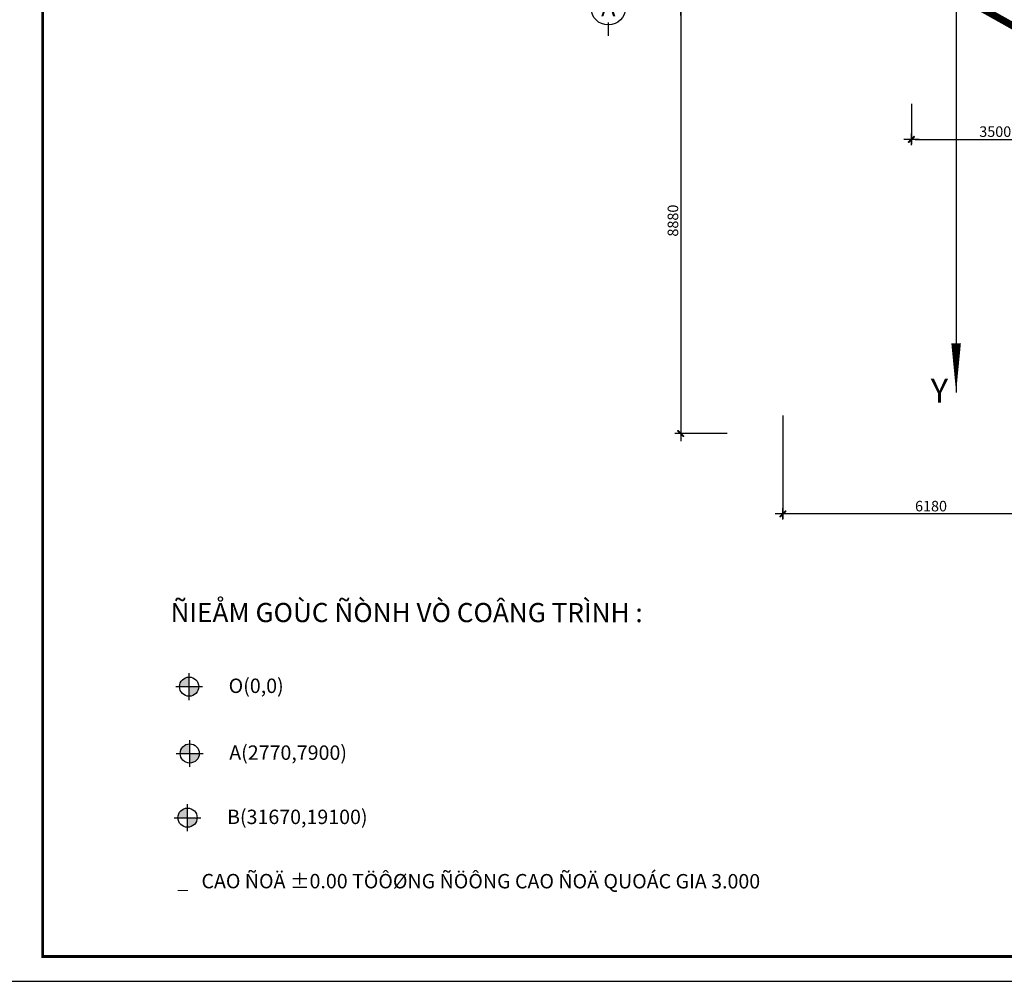
# Model space of a CAD drawing. Extents: x 957858 to 1561523, y -168054 to 57394.
# Drawn here: x 1043240 to 1063779, y -89564 to -69508 of the extents above; entities that cross this region are included whole.
import ezdxf
from ezdxf.enums import TextEntityAlignment as Align

# ---------------------------------------------------------------- set-up
doc = ezdxf.new("R2010")
doc.units = 0
doc.header["$MEASUREMENT"] = 0
doc.header["$PDMODE"] = 2
doc.header["$PDSIZE"] = -5
doc.linetypes.add('DASHDOTX2', pattern=[2, 1, -0.5, 0, -0.5])
doc.layers.get('0').update_dxf_attribs({"linetype": 'CONTINUOUS'})
doc.layers.get('DEFPOINTS').update_dxf_attribs({"linetype": 'CONTINUOUS'})
for name, color, linetype in [('DIM_A1', 33, 'CONTINUOUS'), ('khung', 7, 'CONTINUOUS'), ('RANH DAT', 6, 'CONTINUOUS'), ('TEX', 7, 'CONTINUOUS'), ('TRUC_KT A1', 1, 'CONTINUOUS')]:
    doc.layers.add(name, color=color, linetype=linetype)
doc.styles.add('D1', font='VNI-Helve-Condense.TTF', dxfattribs={"width": 0.8})
doc.styles.add('PHONG', font='VNI-Helve.TTF', dxfattribs={"width": 0.8})
doc.styles.get("Standard").update_dxf_attribs({"font": 'VNI-Helve-Condense.TTF'})
doc.dimstyles.new('1-100', dxfattribs={"dimscale": 100, "dimtxt": 2.2, "dimasz": 0.8, "dimexe": 1, "dimexo": 1, "dimgap": 0.5, "dimtad": 1, "dimdec": 0, "dimrnd": 10, "dimzin": 12, "dimdsep": 46, "dimtxsty": 'D1', "dimblk": 'TICK', "dimcen": 0.5, "dimdle": 2, "dimclrd": 256, "dimclre": 256, "dimclrt": 63, "dimadec": 4, "dimazin": 0, "dimtfac": 0.09, "dimtdec": 0, "dimtmove": 2, "dimatfit": 3, "dimldrblk": 'TICK', "dimfxl": 0, "dimtolj": 1, "dimtzin": 12, "dimarcsym": 0})

# ---------------------------------------------------------------- blocks, each defined once
blk = doc.blocks.new('AXIS1')
for p, q in [((0, 1191), (0, 1560)), ((-411, 780), (-780, 780)), ((411, 780), (780, 780)), ((0, 369), (0, 0))]:
    blk.add_line(p, q)
blk.add_circle((0, 780), 480)
blk.add_attdef('A', text='', height=480).set_placement((0, 780), align=Align.MIDDLE_CENTER)
blk = doc.blocks.new('TICK')
for p, q in [((-2, 0), (2, 0)), ((0, 1.5), (0, -1.5))]:
    blk.add_line(p, q)
at = {"const_width": 0.505}
blk.add_lwpolyline([(-0.68, -0.68), (0.68, 0.68)], dxfattribs=at)
at = {"const_width": 0.253}
for points in [[(0.59, 0.77, -0.414214), (0.77, 0.77, -1)], [(0.77, 0.77, -0.414214), (0.77, 0.59, -1)], [(-0.77, -0.59, 0.414214), (-0.77, -0.77, 1)], [(-0.77, -0.77, 0.414214), (-0.59, -0.77, 1)]]:
    blk.add_lwpolyline(points, format="xyb", dxfattribs=at)
blk = doc.blocks.new('*D1556')
at = {"layer": 'DEFPOINTS', "color": 0, "ltscale": 10, "transparency": 16777216}
for p in [(1058098, -69258), (1057028, -78138), (1058098, -78138)]:
    blk.add_point(p, dxfattribs=at)
at = {"layer": 'DIM_A1', "lineweight": -2, "ltscale": 10, "transparency": 16777216}
for p, q in [((1057998, -69258), (1056928, -69258)), ((1057028, -69338), (1057028, -78058)), ((1057998, -78138), (1056928, -78138))]:
    blk.add_line(p, q, dxfattribs=at)
at = {"layer": 'DIM_A1', "lineweight": -2, "ltscale": 10, "transparency": 16777216, "xscale": 80, "yscale": 80, "zscale": 80}
for p, rotation in [((1057028, -69258), 90), ((1057028, -78138), 270)]:
    blk.add_blockref('TICK', p, dxfattribs=dict(at, rotation=rotation))
at = {"layer": 'DIM_A1', "color": 63, "ltscale": 10, "transparency": 16777216, "insert": (1056866, -73698), "char_height": 220, "attachment_point": 5, "rotation": 90, "style": 'D1'}
blk.add_mtext('\\A1;8880', dxfattribs=at)
blk = doc.blocks.new('*D1558')
at = {"layer": 'DEFPOINTS', "color": 0, "ltscale": 10, "transparency": 16777216}
for p in [(1059160, -77664), (1065340, -77654), (1059160, -79815)]:
    blk.add_point(p, dxfattribs=at)
at = {"layer": 'DIM_A1', "lineweight": -2, "ltscale": 10, "transparency": 16777216}
for p, q in [((1059160, -77764), (1059160, -79915)), ((1065340, -77754), (1065340, -79915)), ((1065260, -79815), (1059240, -79815))]:
    blk.add_line(p, q, dxfattribs=at)
at = {"layer": 'DIM_A1', "lineweight": -2, "ltscale": 10, "transparency": 16777216, "xscale": 80, "yscale": 80, "zscale": 80, "rotation": 180}
blk.add_blockref('TICK', (1059160, -79815), dxfattribs=at)
at = {"layer": 'DIM_A1', "lineweight": -2, "ltscale": 10, "transparency": 16777216, "xscale": 80, "yscale": 80, "zscale": 80}
blk.add_blockref('TICK', (1065340, -79815), dxfattribs=at)
at = {"layer": 'DIM_A1', "color": 63, "ltscale": 10, "transparency": 16777216, "insert": (1062250, -79653), "char_height": 220, "attachment_point": 5, "style": 'D1'}
blk.add_mtext('\\A1;6180', dxfattribs=at)
blk = doc.blocks.new('DIEM')
at = {"ltscale": 10}
h = blk.add_hatch(color=256, dxfattribs=at)
h.paths.add_polyline_path([(0, 200, 0.414214), (-200, 0), (0, 0)])
h.paths.add_polyline_path([(200, 0), (0, 0), (0, -200, 0.414214)])
for p, q in [((0, -280), (0, 280)), ((-280, 0), (280, 0))]:
    blk.add_line(p, q, dxfattribs=at)
blk.add_circle((0, 0), 200, dxfattribs=at)
blk = doc.blocks.new('*D1614')
at = {"layer": 'DEFPOINTS', "color": 0, "linetype": 'Continuous', "ltscale": 10, "transparency": 16777216}
for p in [(1061840, -71162), (1065340, -71162), (1065340, -72004)]:
    blk.add_point(p, dxfattribs=at)
at = {"layer": 'DIM_A1', "linetype": 'Continuous', "lineweight": -2, "ltscale": 10, "transparency": 16777216}
for p, q in [((1061840, -71262), (1061840, -72104)), ((1065340, -71262), (1065340, -72104)), ((1061920, -72004), (1065260, -72004))]:
    blk.add_line(p, q, dxfattribs=at)
at = {"layer": 'DIM_A1', "linetype": 'Continuous', "lineweight": -2, "ltscale": 10, "transparency": 16777216, "xscale": 80, "yscale": 80, "zscale": 80, "rotation": 180}
blk.add_blockref('TICK', (1061840, -72004), dxfattribs=at)
at = {"layer": 'DIM_A1', "linetype": 'Continuous', "lineweight": -2, "ltscale": 10, "transparency": 16777216, "xscale": 80, "yscale": 80, "zscale": 80}
blk.add_blockref('TICK', (1065340, -72004), dxfattribs=at)
at = {"layer": 'DIM_A1', "color": 63, "linetype": 'Continuous', "ltscale": 10, "transparency": 16777216, "insert": (1063590, -71842), "char_height": 220, "attachment_point": 5, "style": 'D1'}
blk.add_mtext('\\A1;3500', dxfattribs=at)

msp = doc.modelspace()

# ---------------------------------------------------------------- linework, layer by layer
at = {"layer": 'khung'}
msp.add_lwpolyline([(1042167.9, -29563.7), (1042167.9, -89563.7), (1126478.2, -89563.7), (1126478.2, -29563.7)], close=True, dxfattribs=at)
at = {"layer": 'khung', "color": 6, "const_width": 62.1}
msp.add_lwpolyline([(1043719.6, -30080.9), (1043719.6, -89046.4), (1125961, -89046.4), (1125961, -30080.9)], close=True, dxfattribs=at)
at = {"layer": 'RANH DAT', "linetype": 'DASHDOTX2', "ltscale": 500, "const_width": 150}
msp.add_lwpolyline([(1061015, -67986.3), (1064271.6, -69812.5), (1066732.2, -71118.3), (1066468.8, -71893.4), (1069029.6, -72691.5), (1072043.9, -73501.3), (1073637.5, -74000.3), (1076107.8, -74621.3), (1080265.5, -76156.7), (1084476.5, -77071.9), (1087101.3, -77506.1), (1088496.9, -77619.2), (1092335.7, -78137.4), (1092289.9, -77678.9), (1093985.4, -77785.2), (1094112.5, -77687), (1097163.1, -67787.7)], dxfattribs=at)
at = {"layer": 'TEX', "ltscale": 10}
msp.add_line((1062773.4, -45538.3), (1062773.4, -77281.7), dxfattribs=at)
msp.add_lwpolyline([(1062773.4, -77281.7, 0, 200, 0), (1062773.4, -76256.4, 200, 200, 0)], format="xyseb", dxfattribs=at)

# ---------------------------------------------------------------- block references
for p in [(1046775.1, -83417.7), (1046787.1, -84811.4), (1046741.8, -86151.2)]:
    msp.add_blockref('DIEM', p)
at = {"layer": 'TRUC_KT A1'}
ref = msp.add_blockref('AXIS1', (1055518.1, -69842.8), dxfattribs=dict(at, xscale=0.75, yscale=0.75, zscale=0.75))
ref.add_attrib('A', 'A', dxfattribs={"layer": '0', "color": 0, "height": 360}).set_placement((1055518.1, -69257.8), align=Align.MIDDLE_CENTER)

# ---------------------------------------------------------------- texts
at = {"layer": 'TEX', "style": 'PHONG'}
for s, height, p in [('%%uÑIEÅM GOÙC ÑÒNH VÒ COÂNG TRÌNH :', 400, (1046386.6, -82071.4)), ('O(0,0)', 300, (1047598.8, -83550.2)), ('A(2770,7900)', 300, (1047610.8, -84944)), ('B(31670,19100)', 300, (1047565.5, -86283.7)), ('_   CAO ÑOÄ %%P0.00 TÖÔØNG ÑÖÔNG CAO ÑOÄ QUOÁC GIA 3.000', 300, (1046527.5, -87623.5))]:
    msp.add_text(s, height=height, rotation=359.98345, dxfattribs=at).set_placement(p)
at = {"layer": 'TEX', "insert": (1062606.2, -77648.8), "char_height": 500, "attachment_point": 9}
msp.add_mtext('Y', dxfattribs=at)

# ---------------------------------------------------------------- dimensions: what is measured, and where the dimension line sits
at = {"layer": 'DIM_A1', "ltscale": 10}
dim = msp.add_linear_dim(base=(1057028.1, -78137.8), p1=(1058098, -69257.8), p2=(1058098, -78137.8), angle=90, dimstyle='1-100', dxfattribs=at)
dim.commit()
dim.dimension.update_dxf_attribs({"geometry": '*D1556', "text_midpoint": (1056865.7, -73697.8)})
at = {"layer": 'DIM_A1', "linetype": 'Continuous', "ltscale": 10}
dim = msp.add_linear_dim(base=(1065339.9, -72004), p1=(1061839.9, -71161.7), p2=(1065339.9, -71161.7), dimstyle='1-100', dxfattribs=at)
dim.commit()
dim.dimension.update_dxf_attribs({"geometry": '*D1614', "text_midpoint": (1063589.9, -71841.7)})
at = {"layer": 'DIM_A1', "ltscale": 10}
dim = msp.add_linear_dim(base=(1059159.9, -79814.9), p1=(1065339.9, -77654), p2=(1059159.9, -77664.1), dimstyle='1-100', dxfattribs=at)
dim.commit()
dim.dimension.update_dxf_attribs({"geometry": '*D1558', "text_midpoint": (1062249.9, -79652.6)})

doc.saveas('drawing.dxf')
